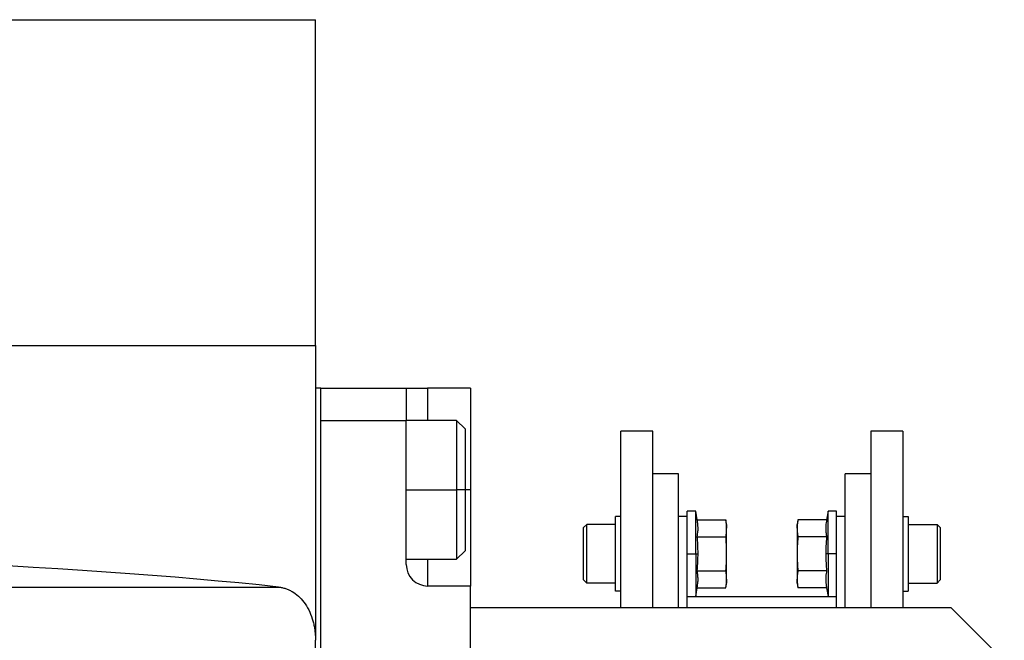
# Model space of a CAD drawing. Units: millimetres. Extents: x 312 to 2418, y 339 to 1551.
# Drawn here: x 2325 to 2418, y 966 to 1024 of the extents above; entities that cross this region are included whole.
import ezdxf

# ---------------------------------------------------------------- set-up
doc = ezdxf.new("R2010")
doc.units = ezdxf.units.MM

msp = doc.modelspace()

# ---------------------------------------------------------------- linework, layer by layer
at = {"color": 7, "linetype": 'Continuous', "lineweight": 25}
for p, q in [((2188, 1024.25), (2353, 1024.25)), ((2353, 993.75), (2353, 1024.25)), ((2188, 993.75), (2353, 993.75)), ((2353, 993.75), (2353, 966.168)), ((2353.5, 989.75), (2353, 989.75)), ((2353.5, 908.75), (2353.5, 989.75)), ((2353.5, 989.75), (2361.5, 989.75)), ((2361.5, 989.75), (2361.5, 986.75)), ((2361.5, 989.75), (2363.5, 989.75)), ((2367.5, 989.75), (2363.5, 989.75)), ((2367.5, 989.75), (2367.5, 980.25)), ((2353.5, 911.75), (2353.5, 986.75)), ((2353.5, 986.75), (2361.5, 986.75)), ((2366.2, 986.75), (2361.5, 986.75)), ((2361.5, 973.25), (2361.5, 986.75)), ((2367, 985.95), (2366.2, 986.75)), ((2367, 985.95), (2367, 980.25)), ((2384.6, 985.75), (2381.6, 985.75)), ((2381.6, 969.25), (2381.6, 985.75)), ((2384.6, 969.25), (2384.6, 985.75)), ((2408, 985.75), (2405, 985.75)), ((2405, 985.75), (2405, 969.25)), ((2408, 985.75), (2408, 969.25)), ((2387, 981.75), (2384.6, 981.75)), ((2387, 969.25), (2387, 981.75)), ((2405, 981.75), (2402.6, 981.75)), ((2402.6, 969.25), (2402.6, 981.75)), ((2367, 980.25), (2366.2, 980.25)), ((2367, 980.25), (2367, 974.55)), ((2367.5, 980.25), (2367.5, 971.25)), ((2381.6, 977.768), (2381.1, 977.768)), ((2381.1, 970.768), (2381.1, 977.768)), ((2387.8, 977.75), (2387, 977.75)), ((2388.6, 978.268), (2387.8, 978.268)), ((2387.8, 977.75), (2387.8, 978.268)), ((2387.8, 969.25), (2387.8, 977.75)), ((2388.745, 977.444), (2388.6, 978.268)), ((2388.6, 974.268), (2388.6, 978.268)), ((2388.745, 977.444), (2391.425, 977.444)), ((2391.5, 977.018), (2391.425, 977.444)), ((2398.175, 977.444), (2398.1, 977.018)), ((2400.855, 977.444), (2398.175, 977.444)), ((2401, 978.268), (2400.855, 977.444)), ((2401.8, 978.268), (2401, 978.268)), ((2401, 974.268), (2401, 978.268)), ((2401.8, 977.75), (2401.8, 978.268)), ((2402.6, 977.75), (2401.8, 977.75)), ((2401.8, 969.25), (2401.8, 977.75)), ((2408, 977.768), (2408.5, 977.768)), ((2408.5, 977.768), (2408.5, 970.768)), ((2378.1, 976.718), (2378.4, 977.018)), ((2378.1, 971.818), (2378.1, 976.718)), ((2381.1, 977.018), (2378.4, 977.018)), ((2391.5, 977.018), (2391.5, 976.65)), ((2391.5, 974.268), (2391.5, 976.65)), ((2398.1, 976.65), (2398.1, 977.018)), ((2398.1, 976.65), (2398.1, 974.268)), ((2408.5, 977.018), (2411.2, 977.018)), ((2411.5, 976.718), (2411.2, 977.018)), ((2411.5, 976.718), (2411.5, 971.818)), ((2388.745, 975.856), (2391.425, 975.856)), ((2400.855, 975.856), (2398.175, 975.856)), ((2361.5, 973.75), (2366.2, 973.75)), ((2366.2, 973.75), (2367, 974.55)), ((2387.8, 974.268), (2388.6, 974.268)), ((2388.6, 974.268), (2388.6, 970.268)), ((2388.6, 974.268), (2388.82, 974.268)), ((2391.5, 971.887), (2391.5, 974.268)), ((2398.1, 974.268), (2398.1, 971.887)), ((2401, 974.268), (2400.78, 974.268)), ((2401.8, 974.268), (2401, 974.268)), ((2401, 974.268), (2401, 970.268)), ((2378.1, 971.818), (2378.4, 971.518)), ((2388.745, 972.681), (2391.425, 972.681)), ((2391.5, 971.887), (2391.5, 971.518)), ((2398.1, 971.518), (2398.1, 971.887)), ((2400.855, 972.681), (2398.175, 972.681)), ((2411.5, 971.818), (2411.2, 971.518)), ((2303.825, 971.149), (2349.547, 971.149)), ((2367.5, 971.25), (2363.5, 971.25)), ((2367.5, 969.25), (2367.5, 971.25)), ((2381.1, 971.518), (2378.4, 971.518)), ((2388.6, 970.268), (2388.745, 971.093)), ((2388.745, 971.093), (2391.425, 971.093)), ((2391.425, 971.093), (2391.5, 971.518)), ((2398.1, 971.518), (2398.175, 971.093)), ((2400.855, 971.093), (2398.175, 971.093)), ((2400.855, 971.093), (2401, 970.268)), ((2408.5, 971.518), (2411.2, 971.518)), ((2381.6, 970.768), (2381.1, 970.768)), ((2387.8, 970.268), (2388.6, 970.268)), ((2401.8, 970.25), (2387.8, 970.25)), ((2401, 970.268), (2401.8, 970.268)), ((2408, 970.768), (2408.5, 970.768)), ((2367.5, 929.25), (2367.5, 969.25)), ((2367.5, 969.25), (2412.5, 969.25)), ((2417.5, 964.25), (2412.5, 969.25)), ((2353, 908.75), (2353, 966.168))]:
    msp.add_line(p, q, dxfattribs=at)
at = {"color": 8, "linetype": 'Continuous', "lineweight": 25}
for p, q in [((2363.5, 989.75), (2363.5, 986.75)), ((2361.5, 980.25), (2366.2, 980.25)), ((2367.5, 980.25), (2367, 980.25)), ((2363.5, 973.75), (2363.5, 971.25))]:
    msp.add_line(p, q, dxfattribs=at)
at = {"color": 7, "linetype": 'Continuous', "lineweight": 25, "flags": 128}
for points in [[(2366.2, 986.75), (2366.2, 986.703), (2366.2, 986.328), (2366.2, 985.599), (2366.2, 984.56), (2366.2, 983.271), (2366.2, 981.806), (2366.2, 980.25)], [(2366.2, 980.25), (2366.2, 978.694), (2366.2, 977.229), (2366.2, 975.94), (2366.2, 974.901), (2366.2, 974.172), (2366.2, 973.797), (2366.2, 973.75)], [(2378.4, 971.518), (2378.4, 971.728), (2378.4, 972.324), (2378.4, 973.216), (2378.4, 974.268), (2378.4, 975.321), (2378.4, 976.213), (2378.4, 976.809), (2378.4, 977.018)], [(2411.2, 977.018), (2411.2, 976.809), (2411.2, 976.213), (2411.2, 975.321), (2411.2, 974.268), (2411.2, 973.216), (2411.2, 972.324), (2411.2, 971.728), (2411.2, 971.518)]]:
    msp.add_lwpolyline(points, dxfattribs=at)
at = {"color": 7, "linetype": 'Continuous', "lineweight": 25}
msp.add_arc((2363.5, 973.25), 2, 180, 270, dxfattribs=at)
msp.add_ellipse((2270.5, 965.604), major_axis=(101.324, 0), ratio=0.087489, start_param=0.675897, end_param=2.465695, dxfattribs=at)
for points, knots in [([(2388.745, 975.856), (2388.773, 976.036), (2388.817, 976.332), (2388.824, 976.745), (2388.801, 977.095), (2388.764, 977.328), (2388.745, 977.444)], [0, 0, 0, 0, 0.339986, 0.559988, 0.779991, 1, 1, 1, 1]), ([(2391.5, 976.65), (2391.495, 976.798), (2391.487, 977.063), (2391.444, 977.328), (2391.425, 977.444)], [0, 0, 0, 0, 0.559982, 1, 1, 1, 1]), ([(2398.175, 977.444), (2398.151, 977.296), (2398.109, 977.032), (2398.103, 976.767), (2398.1, 976.65)], [0, 0, 0, 0, 0.559999, 1, 1, 1, 1]), ([(2400.855, 977.444), (2400.827, 977.264), (2400.783, 976.968), (2400.776, 976.555), (2400.799, 976.205), (2400.836, 975.972), (2400.855, 975.856)], [0, 0, 0, 0, 0.3399856, 0.5599875, 0.7799911, 1, 1, 1, 1]), ([(2391.425, 975.856), (2391.449, 976.004), (2391.491, 976.268), (2391.497, 976.533), (2391.5, 976.65)], [0, 0, 0, 0, 0.559999, 1, 1, 1, 1]), ([(2398.1, 976.65), (2398.105, 976.502), (2398.113, 976.236), (2398.156, 975.972), (2398.175, 975.856)], [0, 0, 0, 0, 0.559982, 1, 1, 1, 1]), ([(2388.82, 974.268), (2388.816, 974.565), (2388.808, 975.095), (2388.764, 975.624), (2388.745, 975.856)], [0, 0, 0, 0, 0.5599818, 1, 1, 1, 1]), ([(2391.5, 974.268), (2391.495, 974.565), (2391.487, 975.095), (2391.444, 975.624), (2391.425, 975.856)], [0, 0, 0, 0, 0.559982, 1, 1, 1, 1]), ([(2398.175, 975.856), (2398.151, 975.56), (2398.109, 975.032), (2398.103, 974.502), (2398.1, 974.268)], [0, 0, 0, 0, 0.559999, 1, 1, 1, 1]), ([(2400.855, 975.856), (2400.831, 975.56), (2400.789, 975.032), (2400.782, 974.502), (2400.78, 974.268)], [0, 0, 0, 0, 0.559999, 1, 1, 1, 1]), ([(2388.745, 972.681), (2388.769, 972.977), (2388.811, 973.505), (2388.818, 974.035), (2388.82, 974.268)], [0, 0, 0, 0, 0.559999, 1, 1, 1, 1]), ([(2391.425, 972.681), (2391.449, 972.977), (2391.491, 973.505), (2391.497, 974.035), (2391.5, 974.268)], [0, 0, 0, 0, 0.559999, 1, 1, 1, 1]), ([(2398.1, 974.268), (2398.105, 973.972), (2398.113, 973.441), (2398.156, 972.913), (2398.175, 972.681)], [0, 0, 0, 0, 0.559982, 1, 1, 1, 1]), ([(2400.78, 974.268), (2400.784, 973.972), (2400.792, 973.441), (2400.836, 972.913), (2400.855, 972.681)], [0, 0, 0, 0, 0.559982, 1, 1, 1, 1]), ([(2388.745, 971.093), (2388.773, 971.273), (2388.817, 971.569), (2388.824, 971.982), (2388.801, 972.332), (2388.764, 972.564), (2388.745, 972.681)], [0, 0, 0, 0, 0.3399856, 0.5599875, 0.7799911, 1, 1, 1, 1]), ([(2391.5, 971.887), (2391.495, 972.035), (2391.487, 972.3), (2391.444, 972.564), (2391.425, 972.681)], [0, 0, 0, 0, 0.5599818, 1, 1, 1, 1]), ([(2391.425, 971.093), (2391.449, 971.241), (2391.491, 971.505), (2391.497, 971.77), (2391.5, 971.887)], [0, 0, 0, 0, 0.559999, 1, 1, 1, 1]), ([(2398.175, 972.681), (2398.151, 972.533), (2398.109, 972.268), (2398.103, 972.003), (2398.1, 971.887)], [0, 0, 0, 0, 0.559999, 1, 1, 1, 1]), ([(2398.1, 971.887), (2398.105, 971.738), (2398.113, 971.473), (2398.156, 971.209), (2398.175, 971.093)], [0, 0, 0, 0, 0.5599818, 1, 1, 1, 1]), ([(2400.855, 972.681), (2400.827, 972.501), (2400.783, 972.205), (2400.776, 971.791), (2400.799, 971.442), (2400.836, 971.209), (2400.855, 971.093)], [0, 0, 0, 0, 0.3399856, 0.5599875, 0.7799911, 1, 1, 1, 1]), ([(2349.547, 971.149), (2349.602, 971.143), (2349.71, 971.13), (2349.872, 971.1), (2350.032, 971.062), (2350.19, 971.014), (2350.346, 970.958), (2350.501, 970.893), (2350.654, 970.818), (2350.96, 970.65), (2351.396, 970.336), (2351.925, 969.76), (2352.373, 969.046), (2352.653, 968.352), (2352.81, 967.794), (2352.893, 967.402), (2352.953, 967), (2352.991, 966.588), (2352.997, 966.309), (2353, 966.168)], [0, 0, 0, 0, 0.03145, 0.062766, 0.093988, 0.125152, 0.156296, 0.18746, 0.21868, 0.249995, 0.377608, 0.499983, 0.627457, 0.749881, 0.800381, 0.850167, 0.899712, 0.949498, 1, 1, 1, 1])]:
    msp.add_open_spline(points, degree=3, knots=knots, dxfattribs=at)

doc.saveas('drawing.dxf')
